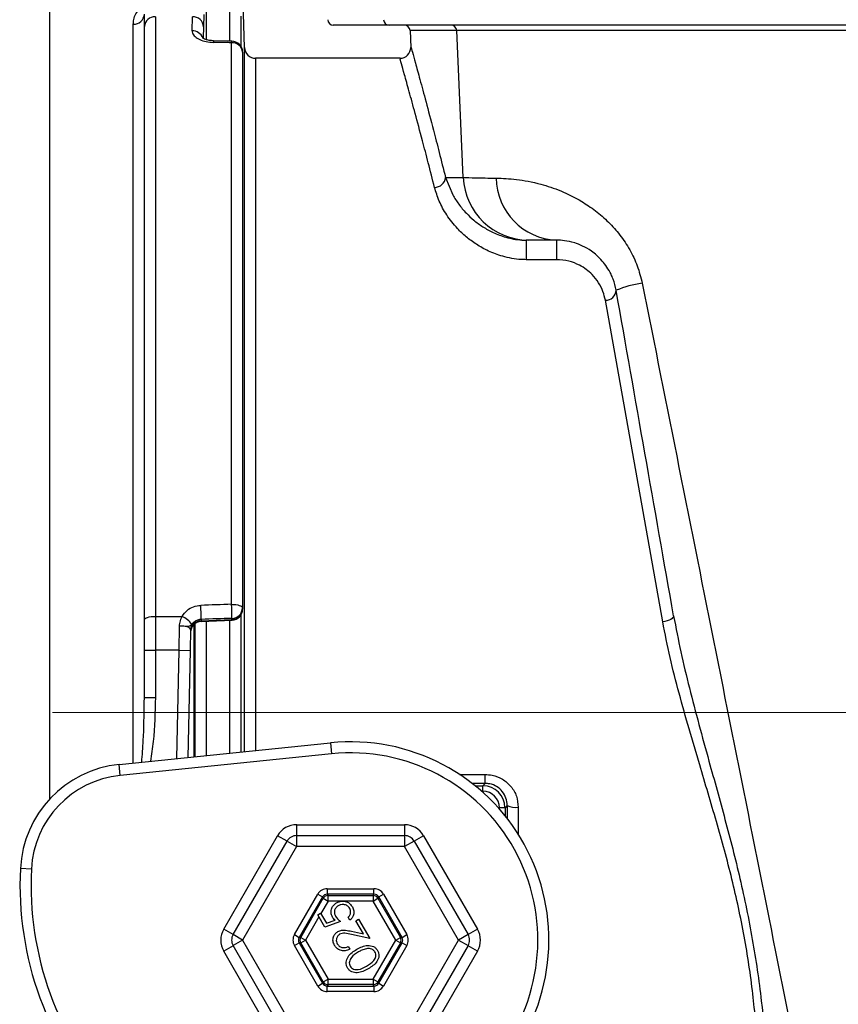
# Model space of a CAD drawing. Units: millimetres. Extents: x 268 to 2261, y 395 to 1316.
# Drawn here: x 500 to 574, y 1108 to 1197 of the extents above; entities that cross this region are included whole.
import ezdxf

# ---------------------------------------------------------------- set-up
doc = ezdxf.new("R2010")
doc.units = ezdxf.units.MM
doc.header["$LTSCALE"] = 3
doc.styles.add('SLDTEXTSTYLE0', font='TXT', dxfattribs={"width": 0.75})
doc.dimstyles.new('SLDDIMSTYLE0', dxfattribs={"dimtxt": 10.5, "dimasz": 9, "dimexe": 0, "dimexo": 0.0625, "dimgap": 2.625, "dimtad": 1, "dimdec": 0, "dimrnd": 1e-09, "dimzin": 12, "dimdsep": 46, "dimtxsty": 'SLDTEXTSTYLE0', "dimsah": 1, "dimcen": 0.09, "dimadec": 0, "dimazin": 3, "dimtfac": 1, "dimtdec": 0, "dimtmove": 0, "dimatfit": 0, "dimfxl": 0, "dimfrac": 2, "dimtolj": 1, "dimtzin": 12, "dimarcsym": 0})

# ---------------------------------------------------------------- blocks, each defined once
blk = doc.blocks.new('_D')
at = {"color": 5, "linetype": 'Continuous', "lineweight": 18}
for p, q in [((898.99, 1133.985), (898.99, 1291.448)), ((502.488, 1133.985), (901.99, 1133.985)), ((898.99, 1133.985), (898.99, 1126.345)), ((848.385, 1126.345), (901.99, 1126.345)), ((898.99, 1126.345), (898.99, 1108.345))]:
    blk.add_line(p, q, dxfattribs=at)
for points in [[(898.99, 1133.985), (900.34, 1142.985), (897.64, 1142.985)], [(898.99, 1126.345), (897.64, 1117.345), (900.34, 1117.345)]]:
    blk.add_solid(points, dxfattribs=at)
at = {"color": 5, "linetype": 'Continuous', "lineweight": 18, "insert": (885.454, 1283.69), "char_height": 10.5, "attachment_point": 1, "rotation": 90, "style": 'SLDTEXTSTYLE0'}
blk.add_mtext('8', dxfattribs=at)

msp = doc.modelspace()

# ---------------------------------------------------------------- linework, layer by layer
at = {"color": 8, "linetype": 'Continuous', "lineweight": 25}
for p, q in [((502.216, 1205.335), (502.216, 1126.12)), ((516.447, 1198.066), (516.447, 1195.083)), ((518.568, 1194.932), (518.568, 1198.066)), ((509.824, 1129.415), (509.824, 1196.432)), ((539.158, 1195.871), (534.926, 1195.871)), ((519.919, 1130.447), (519.919, 1194.31)), ((520.919, 1193.345), (520.919, 1130.549)), ((538.145, 1182.531), (538.806, 1180.946)), ((515.306, 1141.965), (515.306, 1129.976)), ((516.447, 1142.294), (516.447, 1130.092)), ((518.568, 1130.309), (518.568, 1142.388)), ((513.766, 1129.818), (513.976, 1139.636)), ((539.423, 1128.374), (541.752, 1128.374)), ((541.752, 1127.562), (540.559, 1127.562)), ((540.823, 1127.354), (541.543, 1127.354)), ((541.543, 1126.854), (541.417, 1126.854)), ((543.043, 1125.228), (543.043, 1125.354)), ((543.543, 1125.354), (543.543, 1124.634)), ((524.644, 1122.828), (524.644, 1123.815)), ((534.424, 1123.815), (534.424, 1122.828)), ((523.766, 1122.322), (522.912, 1122.815)), ((536.156, 1122.815), (535.302, 1122.322)), ((518.876, 1113.851), (518.022, 1114.345)), ((541.046, 1114.345), (540.192, 1113.851)), ((518.876, 1112.839), (518.022, 1112.345)), ((541.046, 1112.345), (540.192, 1112.839))]:
    msp.add_line(p, q, dxfattribs=at)
at = {"color": 7, "linetype": 'Continuous', "lineweight": 25}
for p, q in [((519.919, 1194.31), (519.777, 1198.397)), ((510.824, 1196.23), (510.824, 1197.335)), ((511.824, 1197.107), (511.824, 1142.712)), ((515.162, 1195.833), (515.189, 1197.107)), ((516.212, 1197.314), (516.188, 1196.208)), ((519.568, 1197.177), (519.568, 1194.455)), ((510.824, 1142.405), (510.824, 1196.23)), ((516.188, 1196.208), (516.167, 1195.195)), ((533.022, 1196.345), (527.964, 1196.345)), ((579.873, 1196.345), (533.022, 1196.345)), ((534.926, 1195.871), (535.007, 1194.333)), ((539.75, 1182.531), (539.158, 1195.871)), ((518.734, 1143.806), (518.734, 1194.755)), ((519.734, 1193.903), (519.734, 1143.487)), ((534.022, 1193.345), (520.919, 1193.345)), ((538.145, 1182.531), (539.75, 1182.531)), ((545.671, 1176.845), (545.465, 1176.845)), ((545.465, 1176.845), (545.465, 1175.073)), ((548.213, 1176.845), (548.213, 1175.073)), ((548.213, 1175.073), (545.465, 1175.073)), ((557.855, 1142.217), (552.645, 1171.401)), ((519.734, 1143.487), (519.734, 1143.377)), ((511.824, 1142.712), (511.824, 1139.636)), ((511.824, 1142.712), (514.255, 1142.712)), ((518.769, 1142.426), (518.769, 1142.536)), ((519.568, 1142.825), (519.568, 1130.411)), ((510.824, 1139.636), (510.824, 1142.405)), ((513.976, 1139.636), (514.018, 1141.812)), ((515.448, 1129.99), (515.448, 1142.082)), ((515.969, 1142.25), (518.778, 1142.372)), ((515.981, 1142.428), (515.978, 1142.303)), ((515.981, 1142.444), (515.981, 1142.428)), ((515.016, 1141.498), (514.976, 1139.615)), ((510.824, 1135.36), (510.824, 1139.636)), ((510.824, 1139.636), (511.824, 1139.636)), ((511.824, 1139.636), (511.824, 1135.36)), ((513.976, 1139.636), (511.824, 1139.636)), ((513.976, 1139.636), (514.976, 1139.615)), ((514.976, 1139.615), (514.768, 1129.921)), ((510.813, 1134.907), (510.824, 1135.36)), ((510.824, 1135.36), (511.824, 1135.36)), ((508.543, 1129.284), (527.705, 1131.243)), ((527.705, 1131.243), (527.806, 1130.248)), ((527.806, 1130.248), (508.645, 1128.29)), ((508.645, 1128.29), (508.543, 1129.284)), ((541.752, 1127.562), (541.752, 1128.374)), ((541.543, 1127.354), (541.752, 1127.562)), ((541.543, 1126.854), (541.543, 1127.354)), ((543.742, 1125.554), (543.543, 1125.354)), ((543.543, 1125.354), (543.043, 1125.354)), ((524.644, 1123.815), (534.424, 1123.815)), ((518.022, 1114.345), (522.912, 1122.815)), ((524.636, 1122.828), (524.636, 1121.828)), ((524.636, 1122.828), (534.432, 1122.828)), ((534.432, 1122.828), (534.432, 1121.828)), ((536.156, 1122.815), (541.046, 1114.345)), ((518.873, 1113.845), (523.77, 1122.328)), ((523.77, 1122.328), (524.636, 1121.828)), ((535.298, 1122.328), (534.432, 1121.828)), ((535.298, 1122.328), (540.195, 1113.845)), ((524.636, 1121.828), (519.739, 1113.345)), ((534.432, 1121.828), (524.636, 1121.828)), ((539.329, 1113.345), (534.432, 1121.828)), ((500.579, 1119.795), (499.58, 1119.845)), ((524.436, 1113.845), (526.552, 1117.51)), ((526.552, 1117.51), (526.985, 1117.26)), ((527.418, 1118.01), (531.65, 1118.01)), ((527.418, 1118.01), (527.418, 1117.51)), ((531.65, 1117.51), (527.418, 1117.51)), ((527.418, 1117.51), (527.489, 1117.387)), ((531.579, 1117.387), (531.65, 1117.51)), ((531.65, 1117.51), (531.65, 1118.01)), ((532.083, 1117.26), (532.516, 1117.51)), ((532.516, 1117.51), (534.632, 1113.845)), ((526.985, 1117.26), (524.869, 1113.595)), ((525.011, 1113.595), (527.056, 1117.137)), ((527.489, 1116.887), (526.83, 1115.747)), ((527.056, 1117.137), (526.985, 1117.26)), ((527.056, 1117.137), (527.489, 1116.887)), ((527.489, 1117.387), (531.579, 1117.387)), ((527.489, 1116.887), (527.489, 1117.387)), ((531.579, 1116.887), (527.489, 1116.887)), ((531.579, 1117.387), (531.579, 1116.887)), ((531.579, 1116.887), (532.012, 1117.137)), ((533.624, 1113.345), (531.579, 1116.887)), ((532.083, 1117.26), (532.012, 1117.137)), ((532.012, 1117.137), (534.057, 1113.595)), ((534.199, 1113.595), (532.083, 1117.26)), ((526.557, 1115.651), (526.804, 1115.794)), ((526.804, 1115.794), (527.337, 1114.869)), ((526.666, 1115.462), (525.444, 1113.345)), ((527.206, 1114.526), (526.557, 1115.651)), ((528.633, 1115.03), (527.206, 1114.526)), ((527.337, 1114.869), (528.12, 1115.148)), ((529.467, 1115.157), (529.313, 1115.423)), ((530.003, 1115.101), (530.253, 1115.246)), ((530.695, 1113.902), (530.003, 1115.101)), ((530.253, 1115.246), (531.272, 1113.482)), ((529.625, 1114.145), (530.695, 1113.902)), ((519.739, 1113.345), (518.873, 1113.845)), ((519.739, 1113.345), (518.873, 1112.845)), ((519.739, 1113.345), (524.636, 1104.862)), ((524.436, 1113.845), (524.869, 1113.595)), ((524.436, 1112.845), (524.869, 1113.095)), ((524.869, 1113.595), (525.011, 1113.595)), ((524.869, 1113.095), (526.985, 1109.43)), ((525.011, 1113.095), (524.869, 1113.095)), ((525.011, 1113.595), (525.444, 1113.345)), ((525.011, 1113.095), (525.444, 1113.345)), ((527.056, 1109.553), (525.011, 1113.095)), ((525.444, 1113.345), (527.489, 1109.803)), ((531.272, 1113.482), (529.627, 1113.855)), ((531.579, 1109.803), (533.624, 1113.345)), ((534.057, 1113.095), (532.012, 1109.553)), ((532.083, 1109.43), (534.199, 1113.095)), ((533.624, 1113.345), (534.057, 1113.595)), ((533.624, 1113.345), (534.057, 1113.095)), ((534.057, 1113.595), (534.199, 1113.595)), ((534.199, 1113.095), (534.057, 1113.095)), ((534.199, 1113.595), (534.632, 1113.845)), ((534.199, 1113.095), (534.632, 1112.845)), ((534.432, 1104.862), (539.329, 1113.345)), ((540.195, 1113.845), (539.329, 1113.345)), ((539.329, 1113.345), (540.195, 1112.845)), ((522.912, 1103.875), (518.022, 1112.345)), ((523.77, 1104.362), (518.873, 1112.845)), ((526.552, 1109.18), (524.436, 1112.845)), ((529.309, 1112.763), (529.453, 1112.514)), ((534.632, 1112.845), (532.516, 1109.18)), ((540.195, 1112.845), (535.298, 1104.362)), ((541.046, 1112.345), (536.156, 1103.875)), ((526.552, 1109.18), (526.985, 1109.43)), ((526.985, 1109.43), (527.056, 1109.553)), ((527.056, 1109.553), (527.489, 1109.803)), ((527.489, 1109.303), (527.489, 1109.803)), ((527.489, 1109.803), (531.579, 1109.803)), ((531.579, 1109.803), (531.579, 1109.303)), ((531.579, 1109.803), (532.012, 1109.553)), ((532.012, 1109.553), (532.083, 1109.43)), ((532.083, 1109.43), (532.516, 1109.18)), ((527.489, 1109.303), (527.418, 1109.18)), ((527.418, 1109.18), (531.65, 1109.18)), ((527.418, 1108.68), (527.418, 1109.18)), ((531.65, 1108.68), (527.418, 1108.68)), ((531.579, 1109.303), (527.489, 1109.303)), ((531.65, 1109.18), (531.579, 1109.303)), ((531.65, 1109.18), (531.65, 1108.68))]:
    msp.add_line(p, q, dxfattribs=at)
at = {"color": 7, "linetype": 'Continuous', "lineweight": 25, "flags": 128}
for points in [[(518.752, 1194.902), (518.342, 1194.91), (517.11, 1194.932)], [(518.734, 1143.806), (518.929, 1143.8), (519.117, 1143.782), (519.29, 1143.753), (519.441, 1143.713), (519.565, 1143.665), (519.658, 1143.61), (519.715, 1143.55), (519.734, 1143.487)], [(510.824, 1142.405), (510.843, 1142.465), (510.9, 1142.522), (510.993, 1142.575), (511.117, 1142.622), (511.268, 1142.66), (511.441, 1142.689), (511.629, 1142.706), (511.824, 1142.712)], [(558.84, 1142.751), (558.832, 1142.677), (558.783, 1142.598), (558.696, 1142.518), (558.574, 1142.441), (558.422, 1142.37), (558.247, 1142.307), (558.055, 1142.255), (557.855, 1142.217)], [(515.978, 1142.303), (517.345, 1142.363), (518.769, 1142.426)]]:
    msp.add_lwpolyline(points, dxfattribs=at)
at = {"color": 8, "linetype": 'Continuous', "lineweight": 25, "flags": 128}
msp.add_lwpolyline([(518.778, 1142.378), (518.775, 1142.385), (518.769, 1142.426)], dxfattribs=at)
at = {"color": 7, "linetype": 'Continuous', "lineweight": 25}
for centre, radius, start, end in [((509.87, 1197.386), 0.955, 267.2373, 356.94103), ((511.766, 1196.164), 0.945, 86.50223, 176.0118), ((515.242, 1196.161), 0.947, 2.85187, 93.24827), ((527.964, 1196.845), 0.5, 180, 270), ((533.026, 1196.841), 0.497, 179.59805, 269.59233), ((534.427, 1195.845), 0.5, 3, 90), ((538.662, 1195.848), 0.497, 2.63376, 89.67699), ((518.802, 1193.823), 0.935, 4.91302, 94.18728), ((518.734, 1193.903), 1, 0, 88.95438), ((520.919, 1194.345), 1, 182, 270), ((534.005, 1194.345), 1, 270.57766, 359.24104), ((537.138, 1182.637), 1.012, 270.83781, 353.9921), ((545.704, 1182.806), 5.961, 182.64237, 269.68467), ((548.462, 1182.56), 5.721, 180.8593, 267.50242), ((557.266, 1163.518), 9.505, 97.70089, 112.49185), ((552.696, 1172.334), 0.934, 266.86963, 357.93619), ((465.053, 1141.679), 50.933, 0.86122, 2.28936), ((467.97, 1141.776), 50.805, 0.85766, 2.2905), ((518.76, 1143.511), 0.975, 270.54594, 358.60666), ((518.76, 1143.4), 0.975, 270.54594, 358.60666), ((518.734, 1143.377), 1, 272.51026, 0), ((513.474, 1140.889), 1.983, 33.7672, 66.79789), ((516.011, 1141.255), 1, 92.28743, 178.76423), ((515.986, 1141.33), 0.973, 90.44665, 177.41446), ((515.989, 1141.454), 0.973, 90.44665, 177.41446), ((529.534, 1113.345), 17.991, 322.02013, 95.83604), ((529.534, 1113.345), 16.991, 322.02013, 95.83604), ((509.559, 1119.345), 9.991, 95.83604, 177.13402), ((509.559, 1119.345), 8.991, 95.83604, 177.13402), ((544.508, 1127.244), 1.855, 245.61514, 277.23945), ((524.636, 1121.828), 1, 90, 150.00146), ((534.432, 1121.828), 1, 29.99854, 90), ((529.534, 1118.345), 29.991, 177.13402, 222.72242), ((529.534, 1118.345), 28.991, 177.13402, 222.72242), ((527.489, 1116.887), 0.5, 90.01072, 149.99073), ((531.579, 1116.887), 0.5, 30.00927, 89.98928), ((519.739, 1113.345), 1, 150.00146, 209.99854), ((525.444, 1113.345), 0.5, 150.01218, 209.98782), ((533.624, 1113.345), 0.5, 330.01218, 29.98782), ((539.329, 1113.345), 1, 330.00146, 29.99854), ((527.489, 1109.803), 0.5, 210.00927, 269.98928), ((531.579, 1109.803), 0.5, 270.01072, 329.99073)]:
    msp.add_arc(centre, radius, start, end, dxfattribs=at)
at = {"color": 8, "linetype": 'Continuous', "lineweight": 25}
for centre, radius, start, end in [((515.194, 1194.835), 0.998, 20.67815, 91.83363), ((517.568, 1194.801), 0.477, 163.96015, 181.83098), ((519.22, 1194.77), 0.486, 164.15635, 181.71601)]:
    msp.add_arc(centre, radius, start, end, dxfattribs=at)
at = {"color": 7, "linetype": 'Continuous', "lineweight": 25}
for centre, major_axis, ratio, start_param, end_param in [((486.08, 1113.335), (2706.126, -48.969), 0.030298, 1.559278, 1.559884), ((486.08, 1113.335), (2706.126, 90.88), 0.010844, 1.558365, 1.559396), ((486.115, 1112.384), (2706.126, 89.928), 0.01073, 1.558373, 1.559403), ((541.542, 1125.353), (1.414, 1.414), 0.999848, 5.497939, 7.068431), ((541.542, 1125.353), (-1.061, -1.061), 0.999695, 2.356347, 3.926839), ((524.644, 1121.815), (1, -1.732), 0.999797, 2.618082, 3.665103), ((534.424, 1121.815), (-1, -1.732), 0.999797, 2.618082, 3.665103), ((527.418, 1117.009), (0.5, -0.866), 0.999797, 2.618069, 3.665116), ((527.418, 1117.009), (-0.25, 0.433), 0.999391, 5.759662, 6.806709), ((531.65, 1117.009), (-0.5, -0.866), 0.999797, 2.618069, 3.665116), ((531.65, 1117.009), (0.25, 0.433), 0.999391, 5.759662, 6.806709), ((519.754, 1113.345), (2, 0), 0.999797, 2.618082, 3.665103), ((539.314, 1113.345), (-2, 0), 0.999797, 2.618082, 3.665103), ((525.303, 1113.345), (1, 0), 0.999797, 2.618107, 3.665078), ((525.303, 1113.345), (0.5, 0), 0.999391, 2.618107, 3.665078), ((533.765, 1113.345), (0.5, 0), 0.999391, 5.7597, 6.806671), ((533.765, 1113.345), (-1, 0), 0.999797, 2.618107, 3.665078), ((527.418, 1109.681), (0.25, 0.433), 0.999391, 2.618069, 3.665116), ((531.65, 1109.681), (-0.25, 0.433), 0.999391, 2.618069, 3.665116), ((527.418, 1109.681), (0.5, 0.866), 0.999797, 2.618069, 3.665116), ((531.65, 1109.681), (-0.5, 0.866), 0.999797, 2.618069, 3.665116)]:
    msp.add_ellipse(centre, major_axis=major_axis, ratio=ratio, start_param=start_param, end_param=end_param, dxfattribs=at)
at = {"color": 8, "linetype": 'Continuous', "lineweight": 25}
for centre, major_axis, ratio, end_param in [((545.14, 1113.345), (0, 81), 0.017455, 1.434072), ((546.14, 1113.345), (0, 80), 0.017673, 1.450238)]:
    msp.add_ellipse(centre, major_axis=major_axis, ratio=ratio, start_param=1.419494, end_param=end_param, dxfattribs=at)
at = {"color": 7, "linetype": 'Continuous', "lineweight": 25}
for points, knots in [([(509.824, 1196.432), (509.833, 1196.573), (509.855, 1196.898), (510.035, 1197.387), (510.382, 1197.835), (510.789, 1198.159), (511.138, 1198.286), (511.259, 1198.33)], [0, 0, 0, 0, 0.198994, 0.456635, 0.713582, 0.900814, 1, 1, 1, 1]), ([(515.162, 1195.833), (515.168, 1195.766), (515.185, 1195.585), (515.398, 1195.298), (515.832, 1195.026), (516.419, 1194.833), (516.868, 1194.801), (517.092, 1194.785)], [0, 0, 0, 0, 0.128557, 0.3474072, 0.5656025, 0.7830599, 1, 1, 1, 1]), ([(517.112, 1194.934), (516.974, 1194.942), (516.708, 1194.956), (516.382, 1195.044), (516.179, 1195.132), (516.089, 1195.201), (516.096, 1195.194), (516.098, 1195.191)], [0, 0, 0, 0, 0.259141, 0.500439, 0.713757, 0.898737, 1, 1, 1, 1]), ([(576.975, 1195.871), (575.87, 1195.872), (573.659, 1195.873), (570.349, 1195.874), (567.065, 1195.876), (563.864, 1195.877), (560.799, 1195.878), (557.858, 1195.878), (555.038, 1195.879), (552.388, 1195.879), (549.952, 1195.879), (547.716, 1195.878), (545.679, 1195.878), (544.291, 1195.877), (542.935, 1195.876), (541.555, 1195.875), (540.052, 1195.874), (539.457, 1195.872), (539.158, 1195.871)], [0, 0, 0, 0, 0.060502, 0.121003, 0.18326, 0.245517, 0.306019, 0.366521, 0.428784, 0.491047, 0.551487, 0.611927, 0.674124, 0.736321, 0.754525, 0.827429, 0.913107, 1, 1, 1, 1]), ([(535.144, 1193.894), (535.224, 1193.609), (535.383, 1193.04), (535.678, 1191.963), (535.825, 1191.424)], [0, 0, 0, 0, 0.499997, 1, 1, 1, 1]), ([(539.75, 1182.531), (540.076, 1182.52), (540.734, 1182.498), (542.069, 1182.482), (542.742, 1182.474)], [0, 0, 0, 0, 0.495572, 1, 1, 1, 1]), ([(542.742, 1182.474), (543.333, 1182.454), (544.513, 1182.412), (546.55, 1182.033), (548.584, 1181.364), (550.276, 1180.533), (551.748, 1179.543), (552.922, 1178.532), (553.987, 1177.342), (554.878, 1176.013), (555.589, 1174.535), (555.857, 1173.47), (555.992, 1172.937)], [0, 0, 0, 0, 0.16574, 0.331299, 0.451612, 0.571748, 0.648327, 0.724836, 0.795252, 0.865583, 0.932823, 1, 1, 1, 1]), ([(545.465, 1175.073), (545.31, 1175.076), (544.578, 1175.091), (543.375, 1175.319), (542.027, 1175.831), (540.926, 1176.449), (539.995, 1177.145), (539.061, 1178.037), (538.213, 1179.128), (537.525, 1180.393), (537.277, 1181.215), (537.153, 1181.625)], [0, 0, 0, 0, 0.0307549, 0.1449424, 0.2427729, 0.3408842, 0.4372743, 0.533756, 0.6886919, 0.8445496, 1, 1, 1, 1]), ([(538.806, 1180.946), (538.974, 1180.669), (539.31, 1180.114), (539.961, 1179.344), (540.699, 1178.65), (541.507, 1178.052), (542.467, 1177.513), (543.63, 1177.066), (544.692, 1176.861), (545.331, 1176.848), (545.465, 1176.845)], [0, 0, 0, 0, 0.1596203, 0.319145, 0.4453218, 0.5731478, 0.695897, 0.8228596, 0.9628777, 1, 1, 1, 1]), ([(548.213, 1176.845), (547.65, 1176.845), (546.514, 1176.845), (545.954, 1176.845), (545.671, 1176.845)], [0, 0, 0, 0, 0.495567, 1, 1, 1, 1]), ([(553.629, 1172.3), (553.548, 1172.647), (553.426, 1173.166), (553.117, 1173.858), (552.787, 1174.428), (552.175, 1175.216), (551.397, 1175.872), (550.561, 1176.342), (549.726, 1176.658), (548.907, 1176.824), (548.445, 1176.838), (548.213, 1176.845)], [0, 0, 0, 0, 0.067644, 0.101016, 0.157987, 0.217157, 0.358925, 0.484194, 0.611293, 0.804914, 1, 1, 1, 1]), ([(552.645, 1171.401), (552.584, 1171.66), (552.456, 1172.208), (552.058, 1172.995), (551.404, 1173.834), (550.501, 1174.519), (549.353, 1174.987), (548.594, 1175.045), (548.213, 1175.073)], [0, 0, 0, 0, 0.149758, 0.3157011, 0.481424, 0.7050854, 0.8518446, 1, 1, 1, 1]), ([(555.992, 1172.937), (557.103, 1167.366), (559.326, 1156.223), (562.665, 1139.487), (566.005, 1122.74), (569.321, 1106.119), (571.522, 1095.082), (572.61, 1089.631)], [0, 0, 0, 0, 0.200854, 0.401711, 0.602741, 0.803773, 1, 1, 1, 1]), ([(558.84, 1142.751), (557.971, 1147.677), (556.234, 1157.53), (554.498, 1167.376), (553.629, 1172.3)], [0, 0, 0, 0, 0.499964, 1, 1, 1, 1]), ([(514.255, 1142.712), (514.394, 1142.903), (514.661, 1143.272), (515.274, 1143.625), (515.722, 1143.684), (515.946, 1143.713)], [0, 0, 0, 0, 0.350464, 0.675609, 1, 1, 1, 1]), ([(514.018, 1141.812), (514.018, 1141.813), (514.018, 1141.82), (514.018, 1141.828), (514.018, 1141.835), (514.018, 1141.838), (514.018, 1141.84), (514.018, 1141.841), (514.018, 1141.841), (514.018, 1141.841), (514.018, 1141.843), (514.019, 1141.845), (514.019, 1141.85), (514.019, 1141.859), (514.02, 1141.877), (514.022, 1141.911), (514.031, 1142.016), (514.075, 1142.298), (514.181, 1142.54), (514.255, 1142.712)], [0, 0, 0, 0, 0.005285, 0.020879, 0.024778, 0.028676, 0.030452, 0.030625, 0.030752, 0.031113, 0.032323, 0.034638, 0.039087, 0.047673, 0.064274, 0.09604, 0.154572, 0.400456, 1, 1, 1, 1]), ([(558.84, 1142.751), (559.048, 1141.666), (559.464, 1139.494), (560.526, 1135.114), (561.909, 1130.059), (563.517, 1124.302), (564.904, 1118.917), (566.031, 1113.418), (566.805, 1108.115), (567.285, 1103.084), (567.641, 1098.343), (567.979, 1093.619), (568.304, 1090.514), (568.467, 1088.962)], [0, 0, 0, 0, 0.062577, 0.1251654, 0.2513741, 0.3511443, 0.4508976, 0.5524399, 0.6539756, 0.7400104, 0.8260575, 0.913035, 1, 1, 1, 1]), ([(515.123, 1141.992), (515.086, 1141.948), (515.013, 1141.862), (514.893, 1141.798), (514.695, 1141.784), (514.398, 1141.819), (514.16, 1141.821), (514.037, 1141.813), (514.021, 1141.812), (514.018, 1141.812)], [0, 0, 0, 0, 0.161248, 0.313987, 0.538111, 0.762838, 0.968017, 0.994913, 1, 1, 1, 1]), ([(515.016, 1141.498), (515.006, 1141.543), (514.986, 1141.631), (514.816, 1141.734), (514.564, 1141.801), (514.281, 1141.826), (514.094, 1141.816), (514.018, 1141.812)], [0, 0, 0, 0, 0.216003, 0.430543, 0.643309, 0.855275, 1, 1, 1, 1]), ([(515.981, 1142.444), (515.868, 1142.431), (515.643, 1142.404), (515.366, 1142.247), (515.204, 1142.087), (515.14, 1142.012), (515.123, 1141.992)], [0, 0, 0, 0, 0.31769, 0.637101, 0.902581, 1, 1, 1, 1]), ([(567.506, 1089.093), (567.359, 1090.656), (567.065, 1093.784), (566.802, 1098.609), (566.508, 1103.506), (566.065, 1108.562), (565.295, 1113.703), (564.166, 1118.93), (562.741, 1124.108), (561.053, 1129.726), (559.599, 1134.674), (558.49, 1138.987), (558.067, 1141.14), (557.855, 1142.217)], [0, 0, 0, 0, 0.0889716, 0.1779603, 0.2683006, 0.3586177, 0.4545322, 0.5504583, 0.6489346, 0.7474337, 0.8731119, 0.9365637, 1, 1, 1, 1]), ([(541.752, 1128.374), (541.957, 1128.362), (542.5, 1128.329), (543.339, 1127.989), (544.115, 1127.319), (544.643, 1126.419), (544.709, 1125.741), (544.742, 1125.403)], [0, 0, 0, 0, 0.131206, 0.346156, 0.56403, 0.782314, 1, 1, 1, 1]), ([(543.742, 1125.554), (543.721, 1125.782), (543.678, 1126.239), (543.328, 1126.846), (542.813, 1127.3), (542.252, 1127.532), (541.889, 1127.554), (541.752, 1127.562)], [0, 0, 0, 0, 0.22074, 0.440892, 0.658379, 0.870814, 1, 1, 1, 1]), ([(527.895, 1115.426), (527.836, 1115.557), (527.72, 1115.819), (527.793, 1116.226), (527.99, 1116.541), (528.176, 1116.667), (528.269, 1116.729)], [0, 0, 0, 0, 0.279681, 0.559062, 0.779311, 1, 1, 1, 1]), ([(528.269, 1116.729), (528.412, 1116.792), (528.698, 1116.916), (529.145, 1116.863), (529.496, 1116.654), (529.634, 1116.451), (529.703, 1116.35)], [0, 0, 0, 0, 0.27982, 0.559219, 0.779393, 1, 1, 1, 1]), ([(529.452, 1116.226), (529.383, 1116.314), (529.245, 1116.492), (528.936, 1116.584), (528.648, 1116.571), (528.491, 1116.495), (528.412, 1116.456)], [0, 0, 0, 0, 0.279074, 0.5589, 0.779321, 1, 1, 1, 1]), ([(528.412, 1116.456), (528.327, 1116.396), (528.158, 1116.275), (528.049, 1115.995), (528.064, 1115.725), (528.136, 1115.579), (528.172, 1115.506)], [0, 0, 0, 0, 0.279878, 0.559031, 0.779253, 1, 1, 1, 1]), ([(529.313, 1115.423), (529.372, 1115.482), (529.491, 1115.6), (529.55, 1115.832), (529.535, 1116.048), (529.479, 1116.166), (529.452, 1116.226)], [0, 0, 0, 0, 0.2801385, 0.5592641, 0.7796335, 1, 1, 1, 1]), ([(529.703, 1116.35), (529.755, 1116.236), (529.861, 1116.007), (529.824, 1115.649), (529.686, 1115.354), (529.54, 1115.222), (529.467, 1115.157)], [0, 0, 0, 0, 0.27987, 0.55936, 0.779581, 1, 1, 1, 1]), ([(528.12, 1115.148), (528.073, 1115.196), (527.988, 1115.28), (527.923, 1115.381), (527.895, 1115.426)], [0, 0, 0, 0, 0.560023, 1, 1, 1, 1]), ([(528.172, 1115.506), (528.246, 1115.406), (528.379, 1115.226), (528.555, 1115.09), (528.633, 1115.03)], [0, 0, 0, 0, 0.559315, 1, 1, 1, 1]), ([(528.074, 1112.871), (528.017, 1112.994), (527.903, 1113.241), (527.962, 1113.626), (528.128, 1113.937), (528.302, 1114.06), (528.388, 1114.121)], [0, 0, 0, 0, 0.279978, 0.559355, 0.779681, 1, 1, 1, 1]), ([(528.539, 1113.872), (528.464, 1113.815), (528.315, 1113.7), (528.232, 1113.443), (528.234, 1113.2), (528.297, 1113.067), (528.329, 1113)], [0, 0, 0, 0, 0.279275, 0.559121, 0.779425, 1, 1, 1, 1]), ([(528.388, 1114.121), (528.497, 1114.171), (528.715, 1114.269), (529.147, 1114.247), (529.443, 1114.184), (529.625, 1114.145)], [0, 0, 0, 0, 0.27931, 0.559162, 1, 1, 1, 1]), ([(529.627, 1113.855), (529.425, 1113.903), (529.143, 1113.97), (528.764, 1113.975), (528.614, 1113.906), (528.539, 1113.872)], [0, 0, 0, 0, 0.560713, 0.780491, 1, 1, 1, 1]), ([(528.329, 1113), (528.392, 1112.915), (528.518, 1112.744), (528.809, 1112.647), (529.081, 1112.667), (529.233, 1112.731), (529.309, 1112.763)], [0, 0, 0, 0, 0.279406, 0.558601, 0.779034, 1, 1, 1, 1]), ([(529.453, 1112.514), (529.315, 1112.455), (529.04, 1112.338), (528.617, 1112.396), (528.275, 1112.582), (528.141, 1112.775), (528.074, 1112.871)], [0, 0, 0, 0, 0.280021, 0.559469, 0.779617, 1, 1, 1, 1]), ([(529.256, 1110.825), (529.217, 1110.905), (529.141, 1111.065), (529.115, 1111.422), (529.277, 1111.85), (529.65, 1112.236), (529.95, 1112.421), (530.101, 1112.513)], [0, 0, 0, 0, 0.1252217, 0.2504074, 0.4988902, 0.7490218, 1, 1, 1, 1]), ([(530.246, 1112.273), (530.008, 1112.123), (529.653, 1111.898), (529.42, 1111.452), (529.413, 1111.169), (529.469, 1111.041), (529.497, 1110.977)], [0, 0, 0, 0, 0.50019, 0.749232, 0.874702, 1, 1, 1, 1]), ([(530.101, 1112.513), (530.256, 1112.597), (530.566, 1112.765), (531.085, 1112.896), (531.536, 1112.82), (531.833, 1112.619), (531.933, 1112.473), (531.983, 1112.4)], [0, 0, 0, 0, 0.250965, 0.501077, 0.749591, 0.874784, 1, 1, 1, 1]), ([(530.97, 1112.561), (530.828, 1112.523), (530.575, 1112.455), (530.347, 1112.329), (530.246, 1112.273)], [0, 0, 0, 0, 0.559633, 1, 1, 1, 1]), ([(531.743, 1112.274), (531.693, 1112.339), (531.592, 1112.471), (531.313, 1112.598), (531.1, 1112.575), (530.97, 1112.561)], [0, 0, 0, 0, 0.2800933, 0.5606457, 1, 1, 1, 1]), ([(530.988, 1110.989), (531.232, 1111.132), (531.597, 1111.346), (531.822, 1111.799), (531.827, 1112.082), (531.771, 1112.21), (531.743, 1112.274)], [0, 0, 0, 0, 0.500429, 0.749286, 0.874712, 1, 1, 1, 1]), ([(531.983, 1112.4), (532.021, 1112.321), (532.097, 1112.162), (532.121, 1111.807), (531.953, 1111.385), (531.572, 1111.014), (531.274, 1110.832), (531.124, 1110.741)], [0, 0, 0, 0, 0.1252, 0.25039, 0.49881, 0.748963, 1, 1, 1, 1]), ([(531.124, 1110.741), (530.97, 1110.657), (530.663, 1110.489), (530.152, 1110.342), (529.701, 1110.409), (529.406, 1110.608), (529.306, 1110.752), (529.256, 1110.825)], [0, 0, 0, 0, 0.251066, 0.501188, 0.749612, 0.874802, 1, 1, 1, 1]), ([(529.497, 1110.977), (529.538, 1110.92), (529.621, 1110.808), (529.869, 1110.67), (530.373, 1110.642), (530.742, 1110.85), (530.988, 1110.989)], [0, 0, 0, 0, 0.1252969, 0.2507332, 0.4995915, 1, 1, 1, 1])]:
    msp.add_open_spline(points, degree=3, knots=knots, dxfattribs=at)
at = {"color": 8, "linetype": 'Continuous', "lineweight": 25}
for points, knots in [([(535.021, 1194.334), (535.016, 1194.352), (534.995, 1194.426), (535.08, 1194.122), (535.144, 1193.894)], [0, 0, 0, 0, 0.247572, 1, 1, 1, 1]), ([(537.153, 1181.625), (536.961, 1182.381), (536.575, 1183.896), (535.978, 1186.173), (535.38, 1188.401), (534.829, 1190.409), (534.403, 1191.938), (534.128, 1192.912), (534.001, 1193.359), (534.018, 1193.299), (534.022, 1193.283)], [0, 0, 0, 0, 0.1024812, 0.2052895, 0.351188, 0.4970837, 0.6471, 0.7971142, 0.9453082, 1, 1, 1, 1]), ([(535.825, 1191.424), (536.001, 1190.777), (536.352, 1189.484), (536.965, 1187.161), (537.567, 1184.833), (537.952, 1183.299), (538.145, 1182.531)], [0, 0, 0, 0, 0.296853, 0.593713, 0.796531, 1, 1, 1, 1]), ([(515.968, 1142.266), (515.969, 1142.263), (515.97, 1142.251), (515.975, 1142.282), (515.978, 1142.303)], [0, 0, 0, 0, 0.322471, 1, 1, 1, 1]), ([(511.824, 1135.36), (511.799, 1134.023), (511.763, 1132.084), (511.47, 1130.169), (511.38, 1129.574)], [0, 0, 0, 0, 0.689536, 1, 1, 1, 1]), ([(510.589, 1129.493), (510.64, 1130.144), (510.781, 1131.948), (510.8, 1133.753), (510.813, 1134.907)], [0, 0, 0, 0, 0.360506, 1, 1, 1, 1])]:
    msp.add_open_spline(points, degree=3, knots=knots, dxfattribs=at)

# ---------------------------------------------------------------- dimensions: what is measured, and where the dimension line sits
at = {"color": 5, "linetype": 'Continuous', "lineweight": 18}
dim = msp.add_linear_dim(base=(898.99, 1126.345), p1=(499.488, 1133.985), p2=(845.385, 1126.345), angle=90, dimstyle='SLDDIMSTYLE0', dxfattribs=at)
dim.commit()
dim.dimension.update_dxf_attribs({"geometry": '_D', "text_midpoint": (898.99, 1287.569), "dimtype": 160})

doc.saveas('drawing.dxf')
